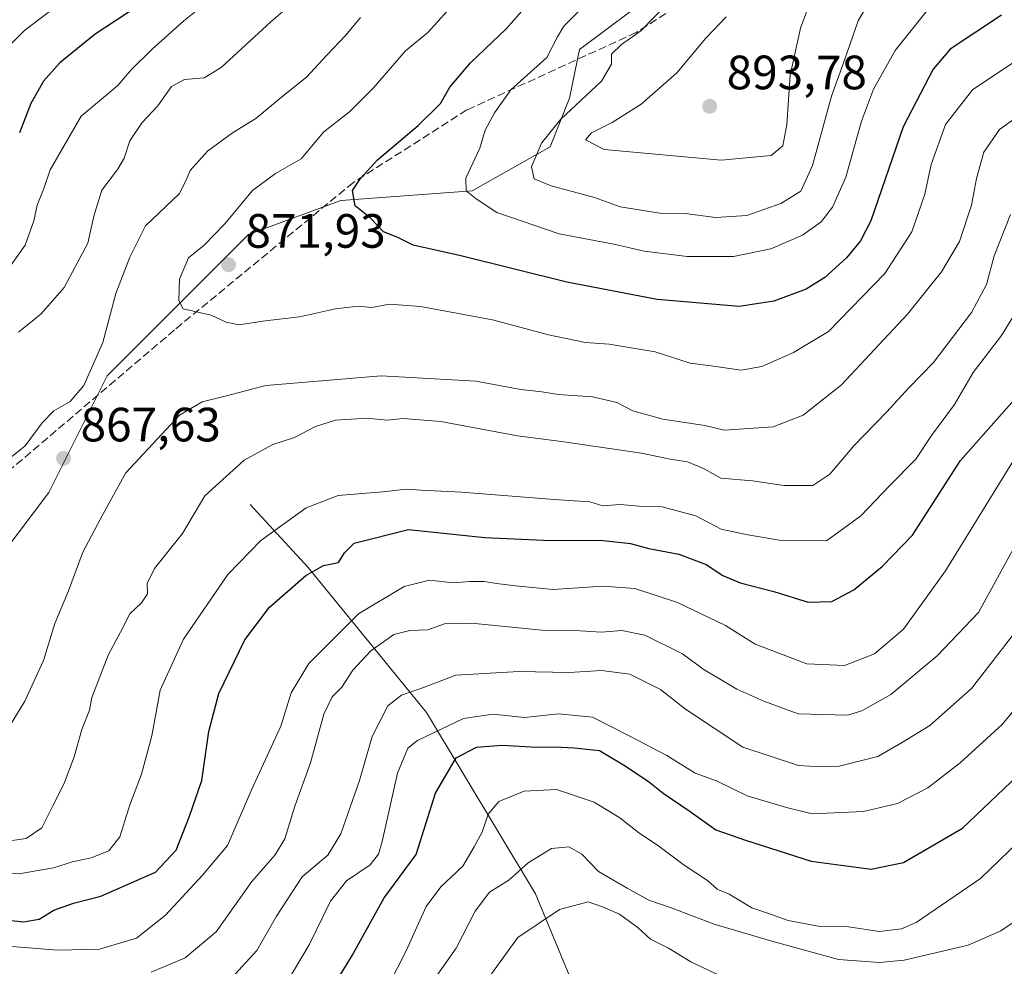
# Model space of a CAD drawing. Units: metres. Extents: x 665217 to 668680, y 4739666 to 4745420.
# Drawn here: x 667838 to 668042, y 4741566 to 4741763 of the extents above; entities that cross this region are included whole.
import ezdxf

# ---------------------------------------------------------------- set-up
doc = ezdxf.new("R2010")
doc.units = ezdxf.units.M
doc.header["$MEASUREMENT"] = 0
doc.linetypes.add('DGN Style 3', pattern=[2.307223, 1.648017, -0.659207])
for name, color, linetype, lineweight in [('Arbolado forestal CxS', 92, 'Continuous', 0), ('Corriente natural lineal', 142, 'Continuous', 13), ('Curva de nivel maestra', 30, 'Continuous', 30), ('Curva de nivel normal', 30, 'Continuous', 0), ('Núcleo urbano CxS', 7, 'Continuous', 0), ('Punto de cota en terreno', 7, 'Continuous', 0), ('Rótulo de punto de cota en terreno', 7, 'Continuous', 0), ('Senda', 7, 'DGN Style 3', 0)]:
    doc.layers.add(name, color=color, linetype=linetype, lineweight=lineweight)
doc.styles.add('Style-Arial', font='txt')

# ---------------------------------------------------------------- blocks, each defined once
blk = doc.blocks.new('*U12')
at = {"layer": 'Arbolado forestal CxS', "color": 92, "linetype": 'Continuous', "lineweight": 0}
blk.add_polyline3d([(667970.2092, 4741769.0765, 883.4067), (667954.0193, 4741756.9279, 881.0614), (667951.9953, 4741746.8051, 883.307), (667947.9479, 4741736.6813, 885.0868), (667931.7581, 4741727.5709, 879.8241), (667904.4381, 4741725.5463, 874.0496), (667885.2133, 4741718.4597, 871.1611), (667855.8695, 4741689.1027, 865.2359), (667843.7271, 4741664.8065, 867.4377), (667815.3951, 4741627.3495, 871.574)], dxfattribs=at)
blk = doc.blocks.new('5PATER')
at = {"layer": 'Núcleo urbano CxS', "linetype": 'Continuous', "lineweight": 0}
h = blk.add_hatch(color=51, dxfattribs=at)
edge = h.paths.add_edge_path()
edge.add_ellipse((0, 0), major_axis=(-0.11, -0.111), ratio=0.999422, start_angle=0, end_angle=360)

msp = doc.modelspace()

# ---------------------------------------------------------------- linework, layer by layer
at = {"layer": 'Arbolado forestal CxS', "color": 92, "linetype": 'Continuous', "lineweight": 0}
for points in [[(667815.3951, 4741627.3495, 871.574), (667843.7271, 4741664.8065, 867.4377), (667855.8695, 4741689.1027, 865.2359), (667885.2133, 4741718.4597, 871.1611), (667904.4381, 4741725.5463, 874.0496), (667931.7581, 4741727.5709, 879.8241), (667947.9479, 4741736.6813, 885.0868), (667951.9953, 4741746.8051, 883.307), (667954.0193, 4741756.9279, 881.0614), (667970.2092, 4741769.0765, 883.4067), (668014.7313, 4741808.5571, 894.9488), (668047.1103, 4741841.9649, 910.111), (668065.3232, 4741860.1863, 918.0767), (668107.8211, 4741880.4331, 923.5439), (668180.6747, 4741902.7037, 933.0175), (668200.9117, 4741914.8513, 933.5852), (668209.0067, 4741933.0737, 932.0436), (668225.197, 4741962.4321, 934.5308), (668255.5521, 4742000.9017, 940.5062), (668284.8957, 4742012.0373, 943.659), (668319.2987, 4742029.2463, 945.3517), (668341.5597, 4742041.3947, 948.6713), (668367.6198, 4742054.5661, 952.2817), (668369.658, 4742056.1513, 952.7196)], [(667815.3951, 4741627.3495, 871.574), (667843.7271, 4741664.8065, 867.4377), (667855.8695, 4741689.1027, 865.2359), (667885.2133, 4741718.4597, 871.1611), (667904.4381, 4741725.5463, 874.0496), (667931.7581, 4741727.5709, 879.8241), (667947.9479, 4741736.6813, 885.0868), (667951.9953, 4741746.8051, 883.307), (667954.0193, 4741756.9279, 881.0614), (667970.2092, 4741769.0765, 883.4067), (668014.7313, 4741808.5571, 894.9488), (668047.1103, 4741841.9649, 910.111), (668065.3232, 4741860.1863, 918.0767), (668107.8211, 4741880.4331, 923.5439), (668180.6747, 4741902.7037, 933.0175), (668200.9117, 4741914.8513, 933.5852), (668209.0067, 4741933.0737, 932.0436), (668225.197, 4741962.4321, 934.5308), (668255.5521, 4742000.9017, 940.5062), (668284.8957, 4742012.0373, 943.659), (668319.2987, 4742029.2463, 945.3517), (668341.5597, 4742041.3947, 948.6713), (668367.6198, 4742054.5661, 952.2817), (668369.658, 4742056.1513, 952.7196)], [(667815.3951, 4741627.3495, 871.574), (667843.7271, 4741664.8065, 867.4377), (667855.8695, 4741689.1027, 865.2359), (667885.2133, 4741718.4597, 871.1611), (667904.4381, 4741725.5463, 874.0496), (667931.7581, 4741727.5709, 879.8241), (667947.9479, 4741736.6813, 885.0868), (667951.9953, 4741746.8051, 883.307), (667954.0193, 4741756.9279, 881.0614), (667970.2092, 4741769.0765, 883.4067)]]:
    msp.add_polyline3d(points, dxfattribs=at)
at = {"layer": 'Corriente natural lineal', "color": 142, "linetype": 'Continuous', "lineweight": 13}
msp.add_polyline3d([(667885.6001, 4741662.3101, 858.4111), (667897.6601, 4741649.2501, 852.0527), (667922.2701, 4741619.1001, 834.164), (667944.8801, 4741581.4101, 813.6663), (667958.4401, 4741548.7501, 800.1187), (667971.5001, 4741526.6401, 790.4917), (667986.5701, 4741509.5601, 783.5131), (667994.1101, 4741486.4501, 775.6894), (668006.4401, 4741460.8001, 769.765)], dxfattribs=at)
at = {"layer": 'Curva de nivel maestra', "color": 30, "linetype": 'Continuous', "lineweight": 30, "flags": 128}
for points, elevation in [([(667869.53, 4741770.7901), (667853.4, 4741760.0801), (667846, 4741754.1201), (667842.62, 4741750.3301), (667840.02, 4741745.6801), (667837.62, 4741739.5801)], 850), ([(668041.78, 4741764.0701), (668031.11, 4741756.9701), (668027.54, 4741752.8101), (668021.3, 4741740.8301), (668014.63, 4741721.3001), (668012.45, 4741717.1601), (668009.52, 4741713.6201), (668005.02, 4741709.5501), (668001.16, 4741707.1201), (667994.44, 4741704.6201), (667987.2, 4741703.5001), (667970.2, 4741704.9601), (667951.4, 4741708.5401), (667929.36, 4741714.0001), (667919.47, 4741716.2201), (667916.3, 4741717.8601), (667913.28, 4741719.0401), (667910.54, 4741721.9201), (667907.39, 4741724.4501), (667906.85, 4741727.6201), (667908.55, 4741730.0901), (667912.07, 4741733.9701), (667920.52, 4741741.0901), (667925.17, 4741745.7001), (667927.11, 4741749.0801), (667931.41, 4741754.1501), (667938.77, 4741761.2201), (667946.25, 4741769.7601)], 875), ([(667834.72, 4741575.9901), (667838.49, 4741575.5601), (667841.73, 4741576.1701), (667844.75, 4741577.9901), (667848.86, 4741579.4401), (667854.56, 4741580.9101), (667865.89, 4741585.9001), (667870.18, 4741590.4701), (667873.01, 4741597.5701), (667875.53, 4741604.9901), (667877.01, 4741615.1801), (667879.1, 4741623.0601), (667884.46, 4741634.2301), (667889.61, 4741640.9601), (667897.18, 4741647.5801), (667900.8, 4741649.6601), (667903.98, 4741650.3001), (667905.2, 4741652.3001), (667907.22, 4741654.3301), (667918.53, 4741657.1601), (667934.36, 4741655.5001), (667946.53, 4741654.9001), (667958.93, 4741654.8801), (667964.66, 4741654.2301), (667968.46, 4741653.1801), (667974.68, 4741652.0201), (667980.34, 4741649.8701), (667983.86, 4741647.5601), (667987.43, 4741646.0801), (667994.45, 4741644.2801), (668001.55, 4741642.0401), (668006.48, 4741642.2001), (668011.07, 4741644.5901), (668017, 4741649.5001), (668023.23, 4741655.9601), (668033.2, 4741671.4801), (668046.52, 4741686.5001)], 850), ([(667900.94, 4741559.0201), (667906.82, 4741568.5801), (667913.44, 4741580.5801), (667920.11, 4741589.5801), (667924.08, 4741602.3401), (667928.4, 4741609.6701), (667932.63, 4741611.9001), (667937.89, 4741612.3001), (667945.18, 4741611.9001), (667948.99, 4741611.9801), (667952.9, 4741611.7201), (667958.22, 4741611.2201), (667963.2, 4741608.2401), (667968.31, 4741604.8401), (667971.41, 4741602.3601), (667977.01, 4741598.5401), (667982.38, 4741594.6901), (667988.55, 4741592.5701), (668002.2, 4741588.2101), (668014.7, 4741586.5601), (668021.36, 4741587.9301), (668033.62, 4741595.0701), (668046.62, 4741607.3901)], 825)]:
    msp.add_lwpolyline(points, dxfattribs=dict(at, elevation=elevation))
at = {"layer": 'Curva de nivel normal', "color": 30, "linetype": 'Continuous', "lineweight": 0, "flags": 128}
for points, elevation in [([(667910.39, 4741780.3501), (667889.86, 4741762.7001), (667879.53, 4741753.1801), (667876.02, 4741751.0401), (667871.94, 4741750.6801), (667869.22, 4741749.2201), (667866.42, 4741745.2001), (667863.17, 4741741.7301), (667860.61, 4741737.9101), (667859.42, 4741734.3401), (667857.98, 4741731.9501), (667854.79, 4741727.6701), (667853.07, 4741722.2401), (667851.83, 4741716.6301), (667846.93, 4741707.4601), (667842.18, 4741701.9401), (667837.4, 4741698.1501)], 860), ([(667831.46, 4741753.6601), (667838.78, 4741760.9601), (667848.59, 4741768.4301)], 845), ([(667972.56, 4741766.7201), (667966.77, 4741760.8001), (667962.74, 4741757.9701), (667960.72, 4741755.9201), (667960.71, 4741753.8701), (667958.59, 4741750.3101), (667950.14, 4741742.4301), (667946.15, 4741737.4701), (667944.09, 4741732.5601), (667944.64, 4741730.0201), (667948.18, 4741728.5501), (667957.19, 4741726.1201), (667962.51, 4741724.2201), (667970.74, 4741722.8901), (667976.01, 4741722.8401), (667982.31, 4741722.0301), (667988.84, 4741722.4201), (667995.86, 4741724.9001), (668000.08, 4741727.4801), (668002.48, 4741732.8401), (668006.41, 4741747.2401), (668009.21, 4741754.9101), (668011.95, 4741762.9101), (668014.96, 4741768.0701)], 885), ([(667984.5, 4741763.7301), (667980.28, 4741759.2901), (667974.24, 4741752.1001), (667966.88, 4741745.5301), (667960.86, 4741741.7101), (667956.52, 4741739.5901), (667955.3, 4741738.1401), (667959.14, 4741736.1101), (667983.52, 4741733.9401), (667993.86, 4741734.8601), (667996.32, 4741736.8701), (667997.16, 4741741.3601), (667997.8, 4741751.5801), (667999.95, 4741761.3701), (668002.43, 4741767.9101)], 890), ([(667875.98, 4741766.2101), (667871.79, 4741762.8601), (667865.2, 4741756.9601), (667860.86, 4741752.6601), (667858.11, 4741749.4401), (667850.44, 4741743.0601), (667844.03, 4741731.8801), (667842.67, 4741727.9901), (667841.29, 4741724.5601), (667840.6, 4741721.3201), (667838.83, 4741716.2401), (667832.99, 4741708.1701)], 855), ([(667926.53, 4741764.9001), (667922.54, 4741760.4801), (667917.87, 4741756.6601), (667911.23, 4741748.9301), (667906.24, 4741743.9901), (667900.87, 4741739.8001), (667896.2, 4741734.2201), (667890.86, 4741731.1601), (667886.09, 4741727.6301), (667880.35, 4741720.7001), (667876.03, 4741716.2401), (667872.79, 4741713.5801), (667870.92, 4741709.1801), (667870.79, 4741704.7501), (667871.64, 4741703.0401), (667877.49, 4741701.7001), (667880.6, 4741700.2701), (667883.22, 4741699.7101), (667888.72, 4741700.4901), (667895.85, 4741701.3401), (667903.29, 4741703.0001), (667908.03, 4741703.5801), (667910.85, 4741703.2801), (667914.53, 4741704.0001), (667921, 4741703.4901), (667935.97, 4741700.7001), (667947.58, 4741697.6301), (667955.32, 4741696.0301), (667960.2, 4741695.6501), (667969.74, 4741694.0701), (667977.01, 4741691.7301), (667981.4, 4741691.1901), (667987.62, 4741690.2701), (667991.96, 4741691.0101), (667998.51, 4741693.9601), (668005.8, 4741698.3201), (668017.5, 4741710.3701), (668023.14, 4741719.0301), (668025.83, 4741726.8701), (668027.17, 4741732.9901), (668030.1, 4741741.3501), (668035.76, 4741748.5501), (668045.54, 4741755.1001)], 870), ([(667953.9, 4741764.8801), (667950.81, 4741761.7801), (667949.48, 4741759.5401), (667947.25, 4741755.2401), (667939.76, 4741748.5401), (667936.4, 4741743.7701), (667934.44, 4741740.1301), (667933.3, 4741736.4401), (667930.44, 4741730.1501), (667930.49, 4741727.5401), (667932.56, 4741725.8801), (667936.87, 4741723.0501), (667949.82, 4741718.5801), (667961.18, 4741716.4701), (667967.5, 4741714.9801), (667976.4, 4741713.9101), (667986.04, 4741713.9101), (667993.8, 4741715.4701), (668000.42, 4741718.3301), (668004.28, 4741721.1001), (668006.66, 4741724.1101), (668009.42, 4741730.3601), (668012.64, 4741742.0301), (668015.16, 4741748.7001), (668019.68, 4741756.7401), (668026.34, 4741765.0401)], 880), ([(667829.63, 4741667.1601), (667838.84, 4741674.5401), (667842.35, 4741679.3201), (667844.81, 4741681.8301), (667848.19, 4741683.7301), (667851.02, 4741687.0701), (667854.96, 4741696.0301), (667857.7, 4741706.2001), (667860.56, 4741713.7301), (667863.82, 4741720.2401), (667870.82, 4741726.9101), (667872.28, 4741729.7901), (667873.11, 4741731.7801), (667876.73, 4741735.7901), (667881.92, 4741739.5801), (667886.75, 4741742.5801), (667892.51, 4741747.3901), (667897.3, 4741751.1501), (667901.49, 4741755.7201), (667905.5, 4741759.9101), (667908.52, 4741763.5501)], 865), ([(668048.68, 4741745.5401), (668041.35, 4741740.2801), (668038.08, 4741735.5801), (668036.53, 4741730.1301), (668035.5, 4741724.5701), (668033.01, 4741717.0401), (668029.27, 4741710.6701), (668022.22, 4741701.8801), (668008.5, 4741687.2401), (668000.54, 4741680.9001), (667994.28, 4741678.4501), (667984.1, 4741677.8101), (667980.07, 4741678.7801), (667971.34, 4741680.0601), (667965.12, 4741681.8301), (667961.83, 4741683.5401), (667956.77, 4741684.6901), (667949.69, 4741685.2101), (667946.2, 4741685.7801), (667941.83, 4741686.2201), (667932.52, 4741687.9401), (667912.84, 4741689.0801), (667888.86, 4741687.0701), (667880.36, 4741684.8301), (667875.62, 4741683.6801), (667870.88, 4741680.9101), (667859.74, 4741668.9101), (667855.02, 4741660.3801), (667850.83, 4741652.4501), (667847.8, 4741644.3801), (667844.96, 4741637.5801), (667842.61, 4741629.9101), (667838.75, 4741621.4501), (667833.17, 4741612.3901)], 865), ([(667833.65, 4741592.1201), (667839, 4741592.9301), (667842.28, 4741595.1401), (667844.47, 4741599.5601), (667846.89, 4741604.2101), (667849.01, 4741609.9001), (667850.61, 4741615.5401), (667852.18, 4741619.5701), (667852.65, 4741622.2401), (667856.14, 4741631.1601), (667858.66, 4741635.8001), (667860.59, 4741639.5801), (667862.98, 4741641.8801), (667864.24, 4741643.8001), (667864.18, 4741645.8801), (667865.68, 4741649.0201), (667871.55, 4741656.3401), (667876.18, 4741664.1301), (667884.36, 4741671.5501), (667890.33, 4741674.7901), (667894.77, 4741676.2601), (667899.18, 4741678.5401), (667903.35, 4741679.8501), (667909.82, 4741680.2801), (667914.08, 4741679.9001), (667917.4, 4741680.1901), (667925.24, 4741679.5901), (667941.16, 4741676.6101), (667950.3, 4741675.4601), (667966.9, 4741672.9801), (667972.86, 4741671.7301), (667976.47, 4741671.1901), (667979.96, 4741669.7301), (667983.41, 4741667.7901), (667989.97, 4741667.2701), (667996.6, 4741666.2601), (668002.55, 4741666.2601), (668006.05, 4741668.6601), (668011.04, 4741674.5601), (668017.84, 4741681.5001), (668022.53, 4741686.6601), (668027.61, 4741691.8401), (668035.53, 4741702.2601), (668038.61, 4741708.1001), (668040.22, 4741714.0001), (668043.63, 4741722.6501)], 860), ([(667830.65, 4741585.5901), (667837.91, 4741585.6001), (667844.69, 4741586.7901), (667848.68, 4741588.0701), (667852.53, 4741588.8701), (667856.2, 4741590.3601), (667858.53, 4741593.2601), (667860.61, 4741599.8801), (667863, 4741606.3001), (667865.15, 4741614.2401), (667866.85, 4741623.7701), (667871.76, 4741634.3401), (667880.92, 4741647.7901), (667887.8, 4741654.8401), (667897.2, 4741661.6601), (667903.86, 4741664.1901), (667913.17, 4741664.9701), (667918.1, 4741665.5201), (667921.08, 4741665.3101), (667929.5, 4741664.9301), (667948.77, 4741663.3901), (667956.2, 4741662.9201), (667958.86, 4741662.0801), (667962.51, 4741662.3101), (667966.46, 4741662.0201), (667971.23, 4741661.8501), (667978.19, 4741659.9601), (667983.48, 4741657.2001), (667989, 4741656.0501), (667996.05, 4741654.8601), (668005.37, 4741654.7501), (668012.54, 4741659.9501), (668018.56, 4741666.3201), (668023.95, 4741671.7501), (668027.23, 4741676.6701), (668032, 4741683.1401), (668035.84, 4741689.7901), (668041.76, 4741697.4701), (668049.4, 4741709.8001)], 855), ([(668046.15, 4741674.5601), (668030.1, 4741648.5801), (668021.4, 4741636.3901), (668015.37, 4741631.2701), (668009.12, 4741628.8801), (668001.31, 4741629.2401), (667990.57, 4741633.3201), (667984.39, 4741637.2101), (667974.44, 4741641.9801), (667965.52, 4741644.9001), (667958.9, 4741645.3601), (667948.53, 4741644.6701), (667940.84, 4741645.4601), (667936.79, 4741645.9001), (667934.26, 4741646.3301), (667931.17, 4741646.3101), (667927.8, 4741646.0301), (667922.85, 4741646.6001), (667917.62, 4741645.2601), (667908.13, 4741639.5901), (667897.75, 4741629.3101), (667894.13, 4741623.1601), (667891.98, 4741616.2901), (667885.95, 4741603.1801), (667880.86, 4741591.4801), (667875.69, 4741585.2601), (667868, 4741577.0001), (667861.98, 4741572.1801), (667854.3, 4741569.9101), (667845.63, 4741569.6901), (667834.32, 4741570.6201)], 845), ([(668044.84, 4741654.3101), (668036.96, 4741639.9101), (668028.36, 4741630.8601), (668018.75, 4741622.8301), (668012.75, 4741619.4101), (668009.74, 4741618.5401), (667999.49, 4741618.8101), (667992.35, 4741621.4701), (667986.74, 4741623.9201), (667982.78, 4741626.3301), (667979.94, 4741627.9601), (667975.47, 4741631.2601), (667967.61, 4741635.1801), (667962.81, 4741636.1301), (667958.6, 4741635.7801), (667954.2, 4741636.1001), (667946.22, 4741636.2201), (667931.62, 4741637.6401), (667926.22, 4741637.6101), (667922.53, 4741636.2501), (667918.77, 4741636.1701), (667915.47, 4741635.3101), (667910.69, 4741631.9101), (667906.92, 4741627.9101), (667904.61, 4741624.3401), (667902.65, 4741622.3801), (667900.89, 4741618.7401), (667898.12, 4741608.6101), (667894.84, 4741599.6301), (667892.77, 4741592.8401), (667890.79, 4741589.5101), (667885.94, 4741583.9701), (667878.54, 4741573.5101), (667872.09, 4741568.0701), (667865, 4741565.0901)], 840), ([(668046.96, 4741638.8201), (668035.51, 4741624.0601), (668026.87, 4741616.4001), (668021, 4741612.7601), (668016.03, 4741609.9701), (668008, 4741607.9601), (668004.15, 4741607.8201), (667999.54, 4741608.1101), (667987.99, 4741611.9101), (667976.06, 4741619.7901), (667970.88, 4741623.8501), (667964.49, 4741627.0401), (667958.58, 4741627.8401), (667951.87, 4741627.4201), (667941.45, 4741627.6201), (667928.37, 4741626.8601), (667921.64, 4741624.2801), (667917.06, 4741622.6801), (667914.2, 4741620.4501), (667910.92, 4741614.1401), (667908.3, 4741604.9901), (667904.45, 4741593.8801), (667901.72, 4741589.4701), (667896.42, 4741584.9201), (667891.03, 4741576.7401), (667886.97, 4741569.6001), (667880.2, 4741562.1901)], 835), ([(667891.16, 4741559.5001), (667897.84, 4741570.7901), (667902.26, 4741579.8601), (667905.58, 4741584.0801), (667910.51, 4741587.4601), (667912.27, 4741589.6601), (667913.01, 4741592.3001), (667916.2, 4741606.4801), (667918.39, 4741611.7101), (667920.34, 4741613.3101), (667929.94, 4741617.8401), (667936.12, 4741618.7701), (667942.59, 4741618.0601), (667949.67, 4741618.8301), (667956.73, 4741618.1401), (667964.52, 4741614.1501), (667972.17, 4741610.1601), (667978.06, 4741606.5001), (667982.53, 4741604.9101), (667988.87, 4741601.8001), (667997.09, 4741599.3301), (668002.37, 4741598.0501), (668013.07, 4741598.5301), (668020.16, 4741600.2101), (668026.44, 4741603.4601), (668033.19, 4741608.6501), (668041.87, 4741616.6301), (668049.73, 4741626.0101)], 830), ([(667912.7, 4741559.0901), (667918.03, 4741569.5601), (667922.18, 4741578.7901), (667925.2, 4741582.8701), (667929.8, 4741587.1401), (667932.16, 4741591.1901), (667933.83, 4741594.2501), (667935.06, 4741597.9901), (667937.27, 4741600.6201), (667942.54, 4741602.7301), (667949.24, 4741603.1201), (667957.07, 4741600.4501), (667962.44, 4741597.1901), (667966.31, 4741594.1601), (667970.56, 4741591.3101), (667975.82, 4741587.3901), (667980.66, 4741584.1501), (667982.69, 4741582.3501), (667985.17, 4741581.3101), (667989.85, 4741578.5001), (667993.76, 4741577.2101), (667997.41, 4741575.8401), (668004.04, 4741574.6001), (668009.92, 4741574.5301), (668016.38, 4741573.5401), (668020.98, 4741574.1301), (668024.05, 4741575.4601), (668037.37, 4741584.5801), (668049.42, 4741596.2401)], 820), ([(667923.31, 4741562.8401), (667928.4, 4741570.1001), (667932.33, 4741577.8201), (667935.36, 4741581.7201), (667939.36, 4741584.2401), (667943.38, 4741587.8201), (667948.19, 4741590.8101), (667951.83, 4741591.1801), (667954.56, 4741589.6801), (667958.02, 4741586.0401), (667963.96, 4741582.5601), (667968.42, 4741580.0601), (667973.33, 4741578.4301), (667982.01, 4741575.0701), (667994.04, 4741571.5801), (668007.85, 4741567.7401), (668016.37, 4741567.1001), (668021.53, 4741567.6401), (668034.86, 4741570.7501), (668041.64, 4741573.7201), (668047.55, 4741577.7201)], 815), ([(667934.84, 4741563.5501), (667941.2, 4741572.3501), (667949.86, 4741578.1401), (667955.86, 4741579.7201), (667958.81, 4741578.6901), (667962.37, 4741577.1901), (667966.27, 4741574.3201), (667968.81, 4741571.9501), (667972.51, 4741570.1301), (667977.2, 4741567.2401), (667983.51, 4741564.2901)], 810)]:
    msp.add_lwpolyline(points, dxfattribs=dict(at, elevation=elevation))
at = {"layer": 'Senda', "color": 7, "linetype": 'DGN Style 3', "lineweight": 0}
msp.add_polyline3d([(668345.8351, 4742055.5738, 959.9299), (668345.8301, 4742055.5701, 959.9289), (668333.7101, 4742045.0601, 956.831), (668288.5001, 4742023.4501, 952.7779), (668256.3401, 4741998.8301, 949.1752), (668240.7701, 4741978.7301, 944.9851), (668231.2201, 4741950.5901, 942.7041), (668211.1301, 4741921.9501, 941.8301), (668190.5301, 4741904.8601, 940.0252), (668163.5901, 4741896.9801, 944.0452), (668125.4001, 4741889.9401, 934.0803), (668092.7501, 4741883.4101, 932.7421), (668073.1501, 4741869.8401, 929.2028), (668052.0501, 4741844.2201, 920.4334), (668025.9301, 4741805.5201, 903.4236), (667995.2801, 4741779.3901, 894.2459), (667965.8201, 4741760.4401, 890.4974), (667930.6501, 4741744.3601, 885.3521), (667907.0401, 4741729.2901, 880.6705), (667869.8601, 4741698.6301, 874.4542), (667832.6801, 4741666.9801, 877.0321)], dxfattribs=at)

# ---------------------------------------------------------------- block references
at = {"layer": 'Arbolado forestal CxS', "color": 92, "linetype": 'Continuous', "lineweight": 0}
msp.add_blockref('*U12', (0, 0), dxfattribs=at)
at = {"layer": 'Punto de cota en terreno', "color": 7, "linetype": 'Continuous', "lineweight": 0, "xscale": 10, "yscale": 10, "zscale": 10}
for p in [(667981.1, 4741745.12, 893.78), (667881.08, 4741712.18, 871.93), (667846.81, 4741671.92, 867.63)]:
    msp.add_blockref('5PATER', p, dxfattribs=at)

# ---------------------------------------------------------------- texts
at = {"layer": 'Rótulo de punto de cota en terreno', "color": 7, "linetype": 'Continuous', "lineweight": 0, "style": 'Style-Arial'}
for s, p in [('893,78', (667984.6278, 4741748.6478)), ('871,93', (667884.6078, 4741715.7078)), ('867,63', (667850.3378, 4741675.4478))]:
    msp.add_text(s, height=7, dxfattribs=at).set_placement(p)

doc.saveas('drawing.dxf')
